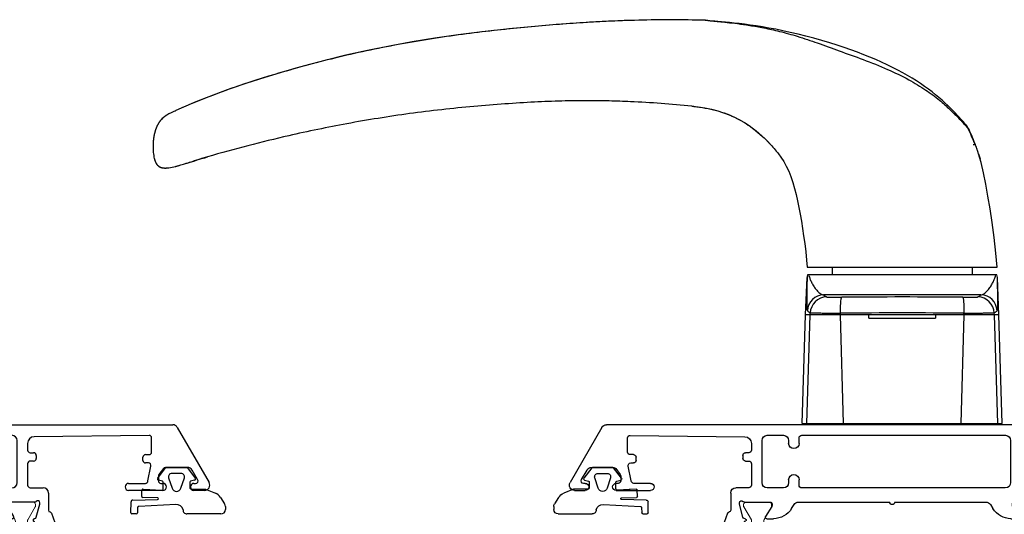
# Model space of a CAD drawing. Extents: x -70 to 544, y -243 to 131.
# Drawn here: x 73 to 79, y -238 to -235 of the extents above; entities that cross this region are included whole.
import ezdxf

# ---------------------------------------------------------------- set-up
doc = ezdxf.new("R2010")
doc.units = 0
doc.header["$LTSCALE"] = 0.3
doc.header["$MEASUREMENT"] = 0
doc.linetypes.add('b770080$0$CONTINU', pattern=[0])
doc.layers.get('0').update_dxf_attribs({"linetype": 'CONTINUOUS'})
doc.layers.add('b770080$0$I Strut', color=3, linetype='CONTINUOUS', lineweight=13)
for name, color, linetype in [('E771080$0$EXT_SASH', 6, 'CONTINUOUS'), ('E772080$0$EXT_SASH', 6, 'CONTINUOUS'), ('GASKET', 2, 'CONTINUOUS'), ('HARD_OBJECT', 13, 'CONTINUOUS')]:
    doc.layers.add(name, color=color, linetype=linetype)

# ---------------------------------------------------------------- blocks, each defined once
blk = doc.blocks.new('967260')
at = {"layer": 'GASKET'}
for p, q in [((0.1849, 0.2598), (0.223, 0.2844)), ((0.2373, 0.2886), (0.2559, 0.2886)), ((0.2823, 0.2622), (0.2823, 0.0615)), ((0.1359, 0.172), (0.1596, 0.2294)), ((0.136, 0.0904), (0.136, 0.1704)), ((0.0074, -0.0601), (0.0074, 0.0601)), ((0.0098, 0.0648), (0.0708, 0.1109)), ((0.0831, 0.1066), (0.089, 0.0832)), ((0.0947, 0.0787), (0.1183, 0.0787)), ((0.1187, 0.0787), (0.1263, 0.0787)), ((0.0429, 0.0276), (0.0429, -0.0276)), ((0.1301, 0.0262), (0.0686, 0.0463)), ((0.0686, -0.0463), (0.1301, -0.0262)), ((0.2261, -0.0041), (0.238, -0.2233)), ((0.0708, -0.1109), (0.0098, -0.0648)), ((0.089, -0.0832), (0.0831, -0.1066)), ((0.1334, -0.0787), (0.0947, -0.0787)), ((0.138, -0.1567), (0.1412, -0.0877)), ((0.1874, -0.1111), (0.1842, -0.2003)), ((0.201, -0.2579), (0.1968, -0.1116)), ((0.136, -0.1977), (0.1377, -0.1631)), ((0.138, -0.1576), (0.138, -0.1567)), ((0.1782, -0.2052), (0.1417, -0.2039)), ((0.2437, -0.2297), (0.276, -0.2312)), ((0.2763, -0.2689), (0.2104, -0.2684)), ((0.2816, -0.2373), (0.282, -0.2633))]:
    blk.add_line(p, q, dxfattribs=at)
for centre, radius, start, end in [((0.2207, 0.2043), 0.0661, 122.77932, 157.60697), ((0.2373, 0.2622), 0.0264, 90, 122.77932), ((0.2559, 0.2622), 0.0264, 0, 90), ((0.121, 0.1704), 0.015, 360, 6.08156), ((0.0133, 0.0601), 0.00591, 127.11686, 180), ((0.0755, 0.1046), 0.00787, 14.03624, 127.11686), ((0.0947, 0.0846), 0.00591, 194.03624, 270), ((0.1185, 0.0962), 0.0175, 269.45606, 270.54394), ((0.1263, 0.0886), 0.00984, 270, 10.7843), ((0.2593, 0.0615), 0.023, 265.45252, 359.90968), ((0.0625, 0.0276), 0.0197, 71.92279, 180), ((0.1216, 0), 0.0276, 288.07721, 71.92279), ((0.2653, 0), 0.0394, 101.45365, 185.99885), ((0.0625, -0.0276), 0.0197, 180, 288.07721), ((0.0133, -0.0601), 0.00591, 180, 232.88314), ((0.0755, -0.1046), 0.00787, 232.88314, 345.96376), ((0.0947, -0.0846), 0.00591, 90, 165.96376), ((0.1334, -0.0866), 0.00787, 352.24295, 90), ((0.1921, -0.1114), 0.00469, 357.25126, 175.8385), ((0.107, -0.1585), 0.031, 351.52495, 1.61528), ((0.1419, -0.198), 0.00591, 177.30162, 267.93366), ((0.1784, -0.1993), 0.00591, 267.93366, 350.30724), ((0.2439, -0.2238), 0.00591, 175.67484, 267.38886), ((0.2757, -0.2371), 0.00591, 357.38886, 87.38886), ((0.2108, -0.2586), 0.00984, 175.67484, 267.38886), ((0.2761, -0.263), 0.00591, 271.80196, 357.38886)]:
    blk.add_arc(centre, radius, start, end, dxfattribs=at)
blk = doc.blocks.new('B927730 Top')
at = {"layer": 'HARD_OBJECT'}
for p, q in [((-0.5906, 0), (-0.5709, -0.6417)), ((0.5905, 0), (-0.5906, 0)), ((-0.5636, 0), (-0.5439, -0.6417)), ((-0.3475, 0), (-0.3648, -0.6417)), ((0.3475, 0), (0.3648, -0.6417)), ((0.5636, 0), (0.5439, -0.6417)), ((0.5905, 0), (0.5709, -0.6417)), ((-0.1969, -0.6417), (-0.1969, -0.6225)), ((0.1968, -0.6225), (0.1968, -0.6417)), ((-0.5709, -0.6417), (-0.5617, -0.8615)), ((-0.5709, -0.6417), (0.5709, -0.6417)), ((-0.5439, -0.6417), (-0.5434, -0.6531)), ((-0.3648, -0.6417), (-0.3644, -0.651)), ((0.3648, -0.6417), (0.3644, -0.651)), ((0.5439, -0.6417), (0.5434, -0.6531)), ((0.5709, -0.6417), (0.5617, -0.8615)), ((-0.4643, -0.7598), (0.4643, -0.7598)), ((0.5611, -0.9232), (-0.5611, -0.9232)), ((-0.5596, -0.878), (0.5596, -0.878)), ((-0.4134, -0.9232), (-0.4134, -0.878)), ((0.4134, -0.9232), (0.4134, -0.878)), ((-0.5304, -1.1866), (-0.5183, -1.2678)), ((-0.5183, -1.2678), (-0.5061, -1.3422)), ((0.6178, -1.3144), (0.6097, -1.2754)), ((-0.5061, -1.3422), (-0.4933, -1.4132)), ((-0.4933, -1.4132), (-0.4799, -1.4795)), ((-0.4799, -1.4795), (-0.4655, -1.5402)), ((4.3641, -1.5091), (4.3632, -1.509)), ((4.3769, -1.5119), (4.3729, -1.5107)), ((-0.4655, -1.5402), (-0.4506, -1.5925)), ((-0.4506, -1.5925), (-0.4595, -1.5626)), ((4.1023, -1.5745), (4.1231, -1.5684)), ((4.1194, -1.5694), (4.1023, -1.5745)), ((4.138, -1.5639), (4.1194, -1.5694)), ((4.1572, -1.5581), (4.138, -1.5639)), ((4.178, -1.5518), (4.1572, -1.5581)), ((4.1835, -1.5501), (4.178, -1.5518)), ((4.1843, -1.5498), (4.1835, -1.5501)), ((4.1835, -1.5501), (4.1835, -1.5501)), ((4.225, -1.5373), (4.1843, -1.5498)), ((4.2343, -1.5344), (4.225, -1.5373)), ((4.271, -1.5236), (4.2663, -1.5249)), ((4.2759, -1.5223), (4.271, -1.5236)), ((4.2799, -1.5212), (4.2759, -1.5223)), ((4.2841, -1.5201), (4.2799, -1.5212)), ((4.2873, -1.5192), (4.2841, -1.5201)), ((4.2906, -1.5184), (4.2873, -1.5192)), ((4.3807, -1.5133), (4.3769, -1.5119)), ((4.3881, -1.5171), (4.3875, -1.5167)), ((4.3881, -1.5171), (4.388, -1.517)), ((4.4051, -1.5347), (4.405, -1.5347)), ((-0.4506, -1.5925), (-0.4482, -1.6)), ((-0.4482, -1.6), (-0.4456, -1.608)), ((-0.4456, -1.608), (-0.443, -1.616)), ((-0.443, -1.616), (-0.4403, -1.6238)), ((-0.4403, -1.6238), (-0.4376, -1.6316)), ((0.7374, -1.6002), (0.7314, -1.5925)), ((0.7314, -1.5925), (0.7314, -1.5925)), ((0.7438, -1.6084), (0.7374, -1.6002)), ((0.7504, -1.6163), (0.7438, -1.6084)), ((0.757, -1.6242), (0.7504, -1.6163)), ((0.7637, -1.6319), (0.757, -1.6242)), ((-0.432, -1.6468), (-0.4307, -1.6503)), ((-0.4197, -1.6468), (-0.4299, -1.6468)), ((0.7705, -1.6395), (0.7637, -1.6319)), ((0.7771, -1.6467), (0.7705, -1.6395)), ((0.7998, -1.6703), (0.7771, -1.6467)), ((4.4205, -1.6882), (4.4208, -1.6861)), ((4.4208, -1.6861), (4.4211, -1.6841)), ((4.4211, -1.6841), (4.4214, -1.682)), ((4.4214, -1.682), (4.4216, -1.6799)), ((4.4216, -1.6799), (4.4219, -1.6778)), ((4.4219, -1.6778), (4.4222, -1.6757)), ((4.4222, -1.6757), (4.4224, -1.6736)), ((4.4224, -1.6736), (4.4226, -1.6714)), ((4.4226, -1.6714), (4.4229, -1.6693)), ((4.4227, -1.6706), (4.4228, -1.67)), ((4.4229, -1.6693), (4.4231, -1.667)), ((4.4231, -1.667), (4.4232, -1.6651)), ((-0.3943, -1.735), (-0.3927, -1.7382)), ((-0.3922, -1.7389), (-0.3877, -1.7439)), ((4.4056, -1.7452), (4.4062, -1.7438)), ((4.4062, -1.7438), (4.4067, -1.7423)), ((4.4067, -1.7423), (4.4073, -1.7408)), ((4.4073, -1.7408), (4.4078, -1.7394)), ((4.4078, -1.7394), (4.4083, -1.7379)), ((4.4083, -1.7379), (4.4089, -1.7364)), ((4.4089, -1.7364), (4.4094, -1.7349)), ((4.4094, -1.7349), (4.4098, -1.7334)), ((4.4098, -1.7334), (4.4103, -1.732)), ((4.4103, -1.732), (4.4108, -1.7305)), ((4.4108, -1.7305), (4.4113, -1.729)), ((4.4113, -1.729), (4.4117, -1.7275)), ((4.4117, -1.7275), (4.4121, -1.7261)), ((4.4121, -1.7261), (4.4126, -1.7246)), ((4.4132, -1.7224), (4.4136, -1.7209)), ((4.4136, -1.7209), (4.414, -1.7195)), ((4.414, -1.7195), (4.4143, -1.718)), ((4.4143, -1.718), (4.4147, -1.7166)), ((4.4147, -1.7166), (4.4151, -1.7152)), ((4.4151, -1.7152), (4.4154, -1.7138)), ((4.4154, -1.7138), (4.4158, -1.7123)), ((4.4158, -1.7123), (4.4161, -1.7109)), ((4.4161, -1.7109), (4.4164, -1.7095)), ((4.4164, -1.7095), (4.4167, -1.7081)), ((4.4167, -1.7081), (4.417, -1.7067)), ((4.417, -1.7067), (4.4173, -1.7053)), ((4.4173, -1.7053), (4.4176, -1.7039)), ((4.4176, -1.7039), (4.4179, -1.7025)), ((4.4179, -1.7025), (4.4182, -1.7012)), ((4.4182, -1.7012), (4.4184, -1.6998)), ((4.4184, -1.6998), (4.4187, -1.6984)), ((4.4187, -1.6984), (4.4191, -1.6964)), ((4.4191, -1.6964), (4.4194, -1.6943)), ((4.4194, -1.6943), (4.4198, -1.6923)), ((4.4198, -1.6923), (4.4201, -1.6902)), ((4.4201, -1.6902), (4.4205, -1.6882)), ((-0.3744, -1.7661), (-0.3682, -1.7731)), ((-0.3682, -1.7731), (-0.3624, -1.7797)), ((-0.3632, -1.7788), (-0.355, -1.788)), ((4.3666, -1.8032), (4.3676, -1.8024)), ((4.3676, -1.8024), (4.3682, -1.8018)), ((4.3682, -1.8018), (4.3688, -1.8012)), ((4.3688, -1.8012), (4.3694, -1.8006)), ((4.3694, -1.8006), (4.37, -1.8)), ((4.37, -1.8), (4.3707, -1.7994)), ((4.3707, -1.7994), (4.3713, -1.7988)), ((4.3713, -1.7988), (4.3719, -1.7982)), ((4.3719, -1.7982), (4.3726, -1.7976)), ((4.3726, -1.7976), (4.3732, -1.797)), ((4.3732, -1.797), (4.3738, -1.7963)), ((4.3738, -1.7963), (4.3745, -1.7956)), ((4.3745, -1.7956), (4.3751, -1.795)), ((4.3751, -1.795), (4.3757, -1.7943)), ((4.3757, -1.7943), (4.3764, -1.7936)), ((4.3764, -1.7936), (4.377, -1.7929)), ((4.377, -1.7929), (4.3777, -1.7921)), ((4.3777, -1.7921), (4.3784, -1.7914)), ((4.3784, -1.7914), (4.379, -1.7906)), ((4.379, -1.7906), (4.3797, -1.7899)), ((4.3797, -1.7899), (4.3803, -1.7891)), ((4.3803, -1.7891), (4.381, -1.7883)), ((4.381, -1.7883), (4.3817, -1.7875)), ((4.3817, -1.7875), (4.3823, -1.7866)), ((4.3823, -1.7866), (4.383, -1.7858)), ((4.383, -1.7858), (4.3837, -1.7849)), ((4.3837, -1.7849), (4.3844, -1.784)), ((4.3844, -1.784), (4.3851, -1.7831)), ((4.3861, -1.7817), (4.3868, -1.7807)), ((4.3868, -1.7807), (4.3875, -1.7797)), ((4.3961, -1.7657), (4.3968, -1.7644)), ((4.3968, -1.7644), (4.3975, -1.7632)), ((4.3975, -1.7632), (4.3981, -1.7619)), ((4.3981, -1.7619), (4.3988, -1.7606)), ((4.3988, -1.7606), (4.3994, -1.7593)), ((4.3994, -1.7593), (4.4001, -1.7579)), ((4.4001, -1.7579), (4.4007, -1.7566)), ((4.4007, -1.7566), (4.4014, -1.7552)), ((4.4014, -1.7552), (4.402, -1.7538)), ((4.402, -1.7538), (4.4026, -1.7524)), ((4.4026, -1.7524), (4.4032, -1.751)), ((4.4032, -1.751), (4.4038, -1.7496)), ((4.4038, -1.7496), (4.4044, -1.7482)), ((4.4044, -1.7482), (4.405, -1.7467)), ((4.405, -1.7467), (4.4056, -1.7452)), ((4.2889, -1.8484), (4.2916, -1.8471)), ((4.2916, -1.8471), (4.2903, -1.8437)), ((4.3433, -1.8206), (4.3542, -1.8132)), ((4.3443, -1.82), (4.3451, -1.8195)), ((4.3451, -1.8195), (4.3461, -1.8189)), ((4.3461, -1.8189), (4.347, -1.8182)), ((4.347, -1.8182), (4.3478, -1.8177)), ((4.3478, -1.8177), (4.3486, -1.8172)), ((4.3486, -1.8172), (4.3494, -1.8166)), ((4.3494, -1.8166), (4.3502, -1.8161)), ((4.3502, -1.8161), (4.351, -1.8155)), ((4.351, -1.8155), (4.3519, -1.8149)), ((4.3519, -1.8149), (4.3527, -1.8143)), ((4.3527, -1.8143), (4.3536, -1.8137)), ((4.3536, -1.8137), (4.3545, -1.813)), ((4.3545, -1.813), (4.3554, -1.8124)), ((4.3554, -1.8124), (4.356, -1.8119)), ((4.356, -1.8119), (4.3566, -1.8115)), ((4.3566, -1.8115), (4.3572, -1.811)), ((4.3572, -1.811), (4.3578, -1.8105)), ((4.3578, -1.8105), (4.3585, -1.81)), ((4.3585, -1.81), (4.3591, -1.8095)), ((4.3591, -1.8095), (4.3597, -1.809)), ((4.3597, -1.809), (4.3603, -1.8085)), ((4.3603, -1.8085), (4.361, -1.808)), ((4.361, -1.808), (4.3616, -1.8075)), ((4.3616, -1.8075), (4.3622, -1.807)), ((4.3622, -1.807), (4.3629, -1.8065)), ((4.3629, -1.8065), (4.3635, -1.806)), ((4.3635, -1.806), (4.3641, -1.8054)), ((4.3641, -1.8054), (4.3647, -1.8049)), ((4.3647, -1.8049), (4.3654, -1.8043)), ((4.3654, -1.8043), (4.366, -1.8038)), ((4.366, -1.8038), (4.3666, -1.8032)), ((1.2434, -1.8738), (1.236, -1.8731)), ((1.1354, -2.3784), (1.1535, -2.3798)), ((1.1534, -2.3798), (1.1596, -2.3803)), ((1.1586, -2.3802), (1.1616, -2.3804)), ((1.1609, -2.3804), (1.1627, -2.3805)), ((1.1624, -2.3805), (1.164, -2.3806)), ((1.1636, -2.3805), (1.165, -2.3806)), ((1.1645, -2.3806), (1.1658, -2.3807)), ((1.1655, -2.3806), (1.1667, -2.3807)), ((1.1667, -2.3807), (1.1679, -2.3807)), ((1.1679, -2.3807), (1.1687, -2.3807)), ((1.1687, -2.3807), (1.174, -2.3809))]:
    blk.add_line(p, q, dxfattribs=at)
for points in [[(-0.5611, -0.9232), (-0.5529, -1.0064), (-0.5422, -1.0981), (-0.5304, -1.1866)], [(0.6097, -1.2754), (0.6023, -1.2357), (0.5952, -1.1942), (0.5885, -1.1519), (0.5822, -1.1087), (0.5761, -1.0624), (0.5702, -1.0132), (0.5649, -0.9637), (0.5611, -0.9232)], [(0.7314, -1.5925), (0.7167, -1.5724), (0.6999, -1.5465), (0.6845, -1.5192), (0.6704, -1.4897), (0.6575, -1.4577), (0.6459, -1.4235), (0.6356, -1.3882), (0.6264, -1.3522), (0.6178, -1.3144)], [(4.3585, -1.5086), (4.3571, -1.5085), (4.3556, -1.5085), (4.3541, -1.5085), (4.3527, -1.5085), (4.3512, -1.5085), (4.3498, -1.5085), (4.3483, -1.5085), (4.3469, -1.5086), (4.3455, -1.5087), (4.3441, -1.5087), (4.3427, -1.5088), (4.3414, -1.5089), (4.34, -1.5091), (4.3386, -1.5092), (4.3373, -1.5093), (4.3359, -1.5095), (4.3346, -1.5096), (4.3333, -1.5098), (4.3319, -1.51)], [(4.363, -1.509), (4.3615, -1.5088), (4.36, -1.5087), (4.3585, -1.5086)], [(4.3729, -1.5107), (4.3688, -1.5098), (4.3646, -1.5092), (4.363, -1.509)], [(4.3875, -1.5167), (4.3843, -1.5149), (4.3807, -1.5133)], [(4.405, -1.5347), (4.4042, -1.5333), (4.4031, -1.5317), (4.4021, -1.5302), (4.401, -1.5288), (4.3998, -1.5274), (4.3987, -1.526), (4.3974, -1.5247), (4.3962, -1.5234), (4.3949, -1.5222), (4.3936, -1.521), (4.3923, -1.52), (4.3909, -1.5189), (4.3895, -1.518), (4.388, -1.517)], [(4.4167, -1.5642), (4.4159, -1.5612), (4.4148, -1.5573), (4.4136, -1.5536), (4.4123, -1.55), (4.411, -1.5465), (4.4095, -1.5431), (4.4079, -1.5399), (4.4062, -1.5367), (4.4051, -1.5347)], [(-0.4376, -1.6316), (-0.4348, -1.6393), (-0.432, -1.6468)], [(-0.4307, -1.6503), (-0.4257, -1.6632), (-0.4207, -1.6758), (-0.4155, -1.6881), (-0.4103, -1.7002), (-0.4051, -1.712), (-0.3997, -1.7236), (-0.3943, -1.735)], [(1.236, -1.8731), (1.2055, -1.8694), (1.1649, -1.863), (1.1264, -1.8551), (1.0899, -1.8457), (1.0552, -1.8349), (1.0223, -1.8225), (0.991, -1.8088), (0.9611, -1.7937), (0.9324, -1.7771), (0.9048, -1.7591), (0.8781, -1.7396), (0.8518, -1.7184), (0.8257, -1.6953), (0.7998, -1.6703)], [(-0.3928, -1.7382), (-0.3924, -1.7391), (-0.3902, -1.7434), (-0.3878, -1.7476), (-0.3853, -1.7516), (-0.3827, -1.7555), (-0.38, -1.7592), (-0.3772, -1.7627), (-0.3744, -1.7661)], [(4.4126, -1.7246), (4.4128, -1.7239), (4.4132, -1.7224)], [(-0.355, -1.788), (-0.3462, -1.7976), (-0.3363, -1.8084), (-0.3251, -1.8204), (-0.3127, -1.8334), (-0.2992, -1.8474), (-0.2846, -1.862), (-0.269, -1.8772), (-0.2524, -1.8929), (-0.2349, -1.9088), (-0.2163, -1.925), (-0.1968, -1.9413), (-0.1763, -1.9577), (-0.1547, -1.9741), (-0.1321, -1.9905), (-0.1085, -2.0068), (-0.0837, -2.0231), (-0.0579, -2.0393), (-0.0309, -2.0553), (-0.0027, -2.0713), (0.0266, -2.0871), (0.0571, -2.1027), (0.0888, -2.1181), (0.1217, -2.1333), (0.1557, -2.1483), (0.1908, -2.1631), (0.227, -2.1776), (0.2643, -2.1919), (0.303, -2.206), (0.3432, -2.2199), (0.3849, -2.2337), (0.4282, -2.2473), (0.474, -2.261), (0.5215, -2.2744), (0.5686, -2.287), (0.615, -2.2986), (0.661, -2.3094), (0.7052, -2.319), (0.747, -2.3274), (0.7869, -2.3348), (0.8253, -2.3414), (0.8623, -2.3473), (0.8976, -2.3525), (0.9311, -2.3571), (0.9625, -2.3611), (0.9919, -2.3646), (1.0194, -2.3676), (1.0446, -2.3702), (1.0676, -2.3724), (1.0885, -2.3743), (1.1069, -2.376), (1.1354, -2.3784)], [(4.3851, -1.7831), (4.3854, -1.7826), (4.3861, -1.7817)], [(4.3875, -1.7797), (4.3878, -1.7792), (4.3882, -1.7787), (4.3885, -1.7782), (4.3889, -1.7777), (4.3892, -1.7772), (4.3896, -1.7766)], [(4.3896, -1.7766), (4.3899, -1.7761), (4.3903, -1.7756), (4.3906, -1.775), (4.391, -1.7745), (4.3913, -1.7739), (4.3917, -1.7734), (4.392, -1.7728), (4.3924, -1.7722), (4.3927, -1.7717), (4.393, -1.7711), (4.3934, -1.7705), (4.3937, -1.7699), (4.3941, -1.7693), (4.3944, -1.7687), (4.3948, -1.7681), (4.3951, -1.7675), (4.3954, -1.7669), (4.3961, -1.7657)], [(1.605, -2.3797), (1.7481, -2.3741), (1.8954, -2.3658), (2.0426, -2.3553), (2.1901, -2.3428), (2.3363, -2.3285), (2.4812, -2.3123), (2.6225, -2.2943), (2.7595, -2.2746), (2.8946, -2.2528), (3.0278, -2.2287), (3.1574, -2.2025), (3.2848, -2.1741), (3.4093, -2.1439), (3.5302, -2.1121), (3.6489, -2.0786), (3.764, -2.0437), (3.8755, -2.0076), (3.9858, -1.9695), (4.0943, -1.9292), (4.1987, -1.8874), (4.2889, -1.8484)], [(4.3433, -1.8206), (4.3434, -1.8206), (4.3443, -1.82)]]:
    blk.add_lwpolyline(points, dxfattribs=at)
for centre, radius, start, end in [((0, -21.5748), 20.9532, 89.46171, 90.53829), ((-0.4617, -0.6614), 0.0985, 182.45175, 268.46297), ((-0.4449, -0.6488), 0.0986, 182.49011, 268.84356), ((0, 36.9349), 37.5877, 269.44456, 270.55544), ((0.4449, -0.6488), 0.0986, 271.15643, 357.50988), ((0.4617, -0.6614), 0.0985, 271.53703, 357.54826), ((0, 35.1311), 35.8781, 269.42992, 270.57008), ((-0.4634, -0.8574), 0.0984, 182.38594, 192.04706), ((0.4634, -0.8574), 0.0984, 347.95294, 357.61406), ((4.3552, -1.5835), 0.075, 79.0446, 83.16941), ((4.3571, -1.5736), 0.0649, 74.62128, 79.04039), ((4.3582, -1.5692), 0.0603, 73.84344, 74.57395), ((4.3585, -1.5682), 0.0592, 73.20921, 73.84313), ((4.3595, -1.565), 0.0559, 67.75499, 73.23621), ((2.3083, 4.5395), 6.3718, 286.54757, 287.10097), ((5.7027, -6.3508), 5.0353, 107.03346, 107.1601), ((5.1611, -4.5827), 3.186, 106.83979, 107.03361), ((4.7418, -3.1919), 1.7334, 105.92043, 106.89301), ((4.3616, -1.5599), 0.0504, 61.84701, 67.71783), ((4.3626, -1.558), 0.0483, 59.41504, 61.81642), ((4.3629, -1.5575), 0.0477, 58.13084, 59.41232), ((0.5798, -1.271), 1.0794, 197.32785, 197.80245), ((0.5719, -1.2736), 1.0711, 197.80285, 197.96641), ((0.5659, -1.2755), 1.0648, 197.96625, 198.29384), ((0.5597, -1.2775), 1.0583, 198.29399, 198.47708), ((0.5538, -1.2795), 1.052, 198.47695, 198.78985), ((0.5479, -1.2815), 1.0458, 198.78997, 198.97807), ((0.542, -1.2836), 1.0396, 198.97794, 199.2941), ((0.5363, -1.2856), 1.0335, 199.29423, 199.47619), ((0.5302, -1.2877), 1.027, 199.476, 199.81857), ((0.5251, -1.2896), 1.0216, 199.81872, 199.9737), ((0.5185, -1.292), 1.0146, 199.97331, 200.46964), ((0.6372, -1.2416), 1.1415, 200.79293, 206.1173), ((1.5269, -0.9506), 1.0231, 222.87821, 223.8104), ((4.0802, -1.6355), 0.3443, 352.84816, 354.14972), ((4.0741, -1.6349), 0.3505, 354.25165, 354.70273), ((4.0719, -1.6347), 0.3527, 354.70261, 355.05768), ((0.4051, -1.057), 1.049, 221.29637, 222.35139), ((-0.2886, -1.7071), 0.1034, 204.05991, 210.96004), ((-0.2893, -1.7076), 0.1026, 210.95522, 221.28481), ((0.8083, -0.6903), 1.594, 222.32968, 222.77345), ((1.924, 5.0349), 6.9422, 264.37398, 267.36588), ((1.3487, 0.0347), 2.4223, 265.23161, 265.38331), ((1.2561, -1.1104), 1.2734, 265.38748, 265.62319), ((1.1655, -2.2665), 0.1139, 265.92536, 268.78301), ((1.2293, -1.461), 0.9218, 265.62635, 265.88336), ((1.5293, 13.7605), 16.1452, 268.73891, 268.88942), ((1.3691, 5.5165), 7.8998, 268.89219, 271.7107)]:
    blk.add_arc(centre, radius, start, end, dxfattribs=at)
for points, start_tangent, end_tangent in [([(-0.5601, -0.6656), (-0.5624, -0.6744), (-0.5637, -0.6931), (-0.5643, -0.7167), (-0.5643, -0.742), (-0.564, -0.7673), (-0.5636, -0.7915), (-0.5631, -0.8138), (-0.5626, -0.8331), (-0.5621, -0.8485), (-0.5618, -0.8583), (-0.5617, -0.8615)], (-0.738004, -0.674796), (0.032472, -0.999473)), ([(-0.5434, -0.6531), (-0.55, -0.6575), (-0.5555, -0.6617), (-0.5601, -0.6656)], (-0.844412, -0.535694), (-0.738185, -0.674598)), ([(-0.3644, -0.651), (-0.4037, -0.6515), (-0.4405, -0.652), (-0.4736, -0.6524), (-0.5014, -0.6527), (-0.5229, -0.6529), (-0.5371, -0.6531), (-0.5434, -0.6531)], (-0.999911, -0.01333), (-0.999964, 0.008526)), ([(-0.357, -0.7452), (-0.3591, -0.7413), (-0.3609, -0.7315), (-0.3625, -0.7166), (-0.3636, -0.6974), (-0.3643, -0.675), (-0.3644, -0.651)], (-0.912809, 0.408388), (0.006055, 0.999982)), ([(0.3644, -0.651), (0.3643, -0.675), (0.3636, -0.6974), (0.3625, -0.7166), (0.3609, -0.7315), (0.3591, -0.7413), (0.357, -0.7452)], (0.006055, -0.999982), (-0.912809, -0.408388)), ([(0.5434, -0.6531), (0.5371, -0.6531), (0.5229, -0.6529), (0.5014, -0.6527), (0.4736, -0.6524), (0.4405, -0.652), (0.4037, -0.6515), (0.3644, -0.651)], (-0.999964, -0.008537), (-0.999911, 0.01333)), ([(0.5601, -0.6656), (0.5555, -0.6617), (0.55, -0.6575), (0.5434, -0.6531)], (-0.738185, 0.674599), (-0.844412, 0.535694)), ([(0.5617, -0.8615), (0.5618, -0.8582), (0.5621, -0.8481), (0.5626, -0.8323), (0.5631, -0.8125), (0.5636, -0.79), (0.5641, -0.7659), (0.5643, -0.7408), (0.5643, -0.7159), (0.5637, -0.6928), (0.5624, -0.6744), (0.5601, -0.6656)], (0.032471, 0.999473), (-0.738008, 0.674792)), ([(-0.4469, -0.7473), (-0.4544, -0.7523), (-0.4601, -0.7564), (-0.4643, -0.7598)], (-0.849952, -0.52686), (-0.762559, -0.646919)), ([(-0.357, -0.7452), (-0.3799, -0.7451), (-0.401, -0.7452), (-0.4192, -0.7455), (-0.4335, -0.7459), (-0.4428, -0.7466), (-0.4469, -0.7473)], (-0.999952, 0.009812), (-0.849443, -0.52768)), ([(0.4469, -0.7473), (0.4428, -0.7466), (0.4335, -0.7459), (0.4192, -0.7455), (0.401, -0.7452), (0.3799, -0.7451), (0.357, -0.7452)], (-0.849457, 0.527657), (-0.999952, -0.009813)), ([(0.4643, -0.7598), (0.4601, -0.7564), (0.4544, -0.7523), (0.4469, -0.7473)], (-0.762559, 0.646919), (-0.849952, 0.52686)), ([(-0.4643, -0.7598), (-0.4818, -0.7662), (-0.5003, -0.7817), (-0.5172, -0.8025), (-0.5308, -0.8244), (-0.541, -0.8451), (-0.5482, -0.8633), (-0.5529, -0.878)], (-0.994603, -0.103758), (-0.27408, -0.961707)), ([(0.5529, -0.878), (0.5482, -0.8632), (0.5409, -0.8448), (0.5307, -0.8242), (0.5172, -0.8025), (0.5005, -0.7819), (0.4819, -0.7663), (0.4643, -0.7598)], (-0.273884, 0.961763), (-0.994603, 0.103758)), ([(4.3319, -1.51), (4.2906, -1.5184)], (-0.991167, -0.132622), (-0.969382, -0.245559)), ([(4.3632, -1.509), (4.3319, -1.51)], (-0.994056, 0.108869), (-0.991167, -0.132622)), ([(4.2171, -1.5397), (4.1837, -1.55)], (-0.955514, -0.294945), (-0.955672, -0.294433)), ([(4.2906, -1.5184), (4.2896, -1.5186), (4.2663, -1.5249)], (-0.969382, -0.245559), (-0.961957, -0.2732)), ([(4.405, -1.5347), (4.3973, -1.5245), (4.3881, -1.5171)], (-0.519799, 0.854289), (-0.84798, 0.530028)), ([(4.4167, -1.5642), (4.4163, -1.5627), (4.4051, -1.5347)], (-0.251023, 0.967981), (-0.519585, 0.854419)), ([(4.4232, -1.665), (4.4245, -1.6401), (4.4229, -1.6004), (4.4167, -1.5642)], (0.086156, 0.996282), (-0.251023, 0.967981)), ([(1.605, -1.8999), (1.7313, -1.9045), (1.8641, -1.906), (2.0096, -1.9039), (2.1714, -1.8975), (2.3461, -1.8869), (2.53, -1.8721), (2.9092, -1.8294), (3.2793, -1.7699), (3.623, -1.6989), (4.1023, -1.5745)], (0.998942, -0.04598), (0.959465, 0.281828)), ([(-0.4301, -1.6468), (-0.4309, -1.6468), (-0.4315, -1.6468), (-0.4317, -1.6468), (-0.4319, -1.6468), (-0.432, -1.6468)], (-1, -0.000944), (-0.9995, 0.031634)), ([(-0.432, -1.6468), (-0.432, -1.6468), (-0.432, -1.6468), (-0.432, -1.6468)], (-0.9995, 0.031634), (0.222593, 0.974912)), ([(1.236, -1.8731), (1.23, -1.8724), (1.0978, -1.8479), (0.976, -1.8016), (0.8714, -1.7346), (0.8234, -1.6933), (0.8001, -1.6707), (0.7886, -1.6589)], (-0.994489, 0.104839), (-0.692342, 0.72157)), ([(-0.3877, -1.7441), (-0.3863, -1.7456), (-0.3847, -1.7473), (-0.383, -1.7493)], (0.688428, -0.725305), (0.647052, -0.762446)), ([(1.1474, -2.3792), (1.1211, -2.3769), (1.084, -2.3735), (1.0345, -2.3684), (0.973, -2.361), (0.9008, -2.3506), (0.818, -2.3359), (0.7245, -2.3152), (0.6196, -2.2863), (0.5014, -2.247), (0.3719, -2.2003), (0.2311, -2.149), (0.0865, -2.0908), (-0.0387, -2.0298), (-0.1395, -1.9684), (-0.2192, -1.9091), (-0.2814, -1.8543), (-0.3285, -1.8078), (-0.3618, -1.7728)], (-0.996557, 0.08291), (-0.678909, 0.734222)), ([(4.3542, -1.8132), (4.375, -1.795)], (0.807429, 0.589965), (0.685127, 0.728424)), ([(1.605, -2.3797), (1.7524, -2.3739), (1.9039, -2.3653), (2.0636, -2.3535), (2.2337, -2.3386), (2.4124, -2.3199), (2.5972, -2.2972), (2.9758, -2.2377), (3.3506, -2.1576), (3.7051, -2.0612), (4.2889, -1.8484)], (0.999554, 0.029865), (0.911609, 0.411059)), ([(4.2916, -1.8471), (4.3433, -1.8206)], (0.911187, 0.411992), (0.845464, 0.534033)), ([(1.1631, -2.3804), (1.1662, -2.3806), (1.168, -2.3807), (1.1686, -2.3807)], (0.997055, -0.076686), (0.999604, -0.028126))]:
    blk.add_spline(points, degree=3, dxfattribs=dict(at, start_tangent=start_tangent, end_tangent=end_tangent))
blk = doc.blocks.new('E771080')
at = {"layer": 'E771080$0$EXT_SASH'}
for p, q in [((0.0339, 0.2193), (0.0339, 0.425)), ((0.0649, 0.456), (2.4827, 0.456)), ((2.5095, 0.4405), (2.6973, 0.1146)), ((0.0961, 0.363), (0.0961, 0.1146)), ((1.3294, 0.394), (0.1271, 0.394)), ((1.345, 0.346), (1.345, 0.3784)), ((1.407, 0.363), (1.407, 0.346)), ((1.5331, 0.394), (1.438, 0.394)), ((1.5641, 0.1144), (1.5641, 0.363)), ((2.3432, 0.3936), (1.665, 0.3855)), ((2.3584, 0.2946), (2.3584, 0.3786)), ((1.6261, 0.3461), (1.6261, 0.306)), ((1.6411, 0.291), (1.6617, 0.291)), ((1.6617, 0.2418), (1.6417, 0.2418)), ((1.6773, 0.2754), (1.6773, 0.2574)), ((2.3072, 0.246), (2.3072, 0.2641)), ((2.3228, 0.2796), (2.3434, 0.2796)), ((-0.1284, 0.1883), (0.0029, 0.1883)), ((1.6261, 0.2262), (1.6261, 0.0997)), ((2.3393, 0.2304), (2.3228, 0.2304)), ((2.3362, 0.1251), (2.3546, 0.2116)), ((2.4279, 0.1981), (2.4013, 0.163)), ((2.5706, 0.2041), (2.4399, 0.2041)), ((2.6296, 0.1326), (2.5974, 0.1886)), ((-0.0176, 0.1174), (-0.1332, 0.1408)), ((1.345, 0.099), (1.345, 0.1314)), ((1.407, 0.1314), (1.407, 0.1144)), ((2.3983, 0.154), (2.3983, 0.1251)), ((-0.128, 0.0679), (-0.0226, 0.0679)), ((0.1273, 0.0834), (1.3294, 0.0834)), ((1.438, 0.0834), (1.5331, 0.0834)), ((1.6417, 0.0841), (1.7179, 0.0841)), ((2.2225, 0.1101), (2.3212, 0.1101)), ((2.4252, 0.0681), (2.2225, 0.0681)), ((2.4133, 0.1101), (2.4252, 0.1101)), ((2.6085, 0.1101), (2.6184, 0.1101)), ((2.6705, 0.0681), (2.6085, 0.0681)), ((-0.159, -0.0482), (-0.159, 0.0369)), ((0.0733, 0), (-0.0784, 0)), ((1.7489, 0.0531), (1.7489, -0.0482)), ((-0.1078, -0.0039), (-0.1078, -0.0103)), ((-0.1074, -0.0133), (-0.0871, -0.0891)), ((0.0469, -0.0864), (0.0834, -0.0267)), ((0.0851, -0.0205), (0.0851, -0.0118)), ((0.2149, -0.0148), (0.2004, -0.0386)), ((0.7799, 0), (0.2414, 0)), ((1.3485, 0), (0.8099, 0)), ((1.3895, -0.0386), (1.375, -0.0148)), ((1.5048, -0.0118), (1.5048, -0.0205)), ((1.5065, -0.0267), (1.543, -0.0864)), ((1.6683, 0), (1.5166, 0)), ((1.6769, -0.0891), (1.6973, -0.0133)), ((1.6977, -0.0103), (1.6977, -0.0039)), ((-0.1976, -0.1219), (-0.1774, -0.0664)), ((-0.0707, -0.1119), (-0.085, -0.1262)), ((-0.0787, -0.0975), (-0.0742, -0.0987)), ((0.0937, -0.0984), (0.0536, -0.0984)), ((1.5363, -0.0984), (1.4961, -0.0984)), ((1.6749, -0.1262), (1.6606, -0.1119)), ((1.6641, -0.0987), (1.6686, -0.0975)), ((1.7673, -0.0664), (1.7875, -0.1219)), ((-0.0924, -0.1296), (-0.1855, -0.1378)), ((1.7754, -0.1378), (1.6823, -0.1296))]:
    blk.add_line(p, q, dxfattribs=at)
for centre, radius, start, end in [((0.0649, 0.425), 0.031, 90, 180), ((2.4827, 0.425), 0.031, 29.95448, 90), ((0.1271, 0.363), 0.031, 90, 180), ((1.3294, 0.3784), 0.0156, 0, 90), ((1.438, 0.363), 0.031, 90, 180), ((1.5331, 0.363), 0.031, 0, 90), ((1.6655, 0.3461), 0.0394, 90.64918, 180), ((2.3434, 0.3786), 0.015, 360, 90.68562), ((1.376, 0.346), 0.031, 180, 360), ((1.6411, 0.306), 0.015, 180, 270), ((1.6617, 0.2754), 0.0156, 0, 90), ((2.3434, 0.2946), 0.015, 270, 360), ((1.6417, 0.2262), 0.0156, 90, 180), ((1.6617, 0.2574), 0.0156, 270, 0), ((2.3228, 0.2641), 0.0156, 90, 180), ((2.3228, 0.246), 0.0156, 180, 270), ((-0.1284, 0.1643), 0.024, 90, 258.54356), ((0.0029, 0.2193), 0.031, 270, 0), ((2.3393, 0.2148), 0.0156, 348.02847, 90), ((2.4399, 0.1891), 0.015, 90, 142.88314), ((2.5706, 0.1731), 0.031, 29.95448, 90), ((-0.0226, 0.0929), 0.025, 270, 78.54356), ((1.376, 0.1314), 0.031, 360, 180), ((2.3212, 0.1251), 0.015, 270, 0), ((2.4133, 0.154), 0.015, 142.88314, 180), ((2.4133, 0.1251), 0.015, 180, 270), ((2.6184, 0.1241), 0.014, 270, 37.11686), ((-0.128, 0.0369), 0.031, 90, 180), ((0.1273, 0.1146), 0.0312, 180, 270), ((1.3294, 0.099), 0.0156, 270, 0), ((1.438, 0.1144), 0.031, 180, 270), ((1.5331, 0.1144), 0.031, 270, 0), ((1.6417, 0.0997), 0.0156, 180, 270), ((1.7179, 0.0531), 0.031, 0, 90), ((2.2225, 0.0891), 0.021, 90, 270), ((2.4252, 0.0891), 0.021, 270, 90), ((2.6085, 0.0891), 0.021, 90, 270), ((2.6705, 0.0991), 0.031, 270, 29.95448), ((-0.096, -0.0039), 0.0118, 41.81031, 180), ((-0.0784, 0.0118), 0.0118, 221.81031, 270), ((0.0733, -0.0118), 0.0118, 0, 90), ((1.6683, 0.0118), 0.0118, 270, 318.18969), ((1.6859, -0.0039), 0.0118, 360, 138.18969), ((-0.1708, -0.0472), 0.0118, 280.90428, 355.41184), ((-0.096, -0.0103), 0.0118, 180, 195), ((0.0733, -0.0205), 0.0118, 328.6, 360), ((0.0937, 0.0266), 0.125, 270, 328.6), ((0.2414, -0.031), 0.031, 90, 148.6), ((0.7949, 0), 0.015, 180, 0), ((1.3485, -0.031), 0.031, 31.4, 90), ((1.4961, 0.0266), 0.125, 211.4, 270), ((1.5166, -0.0118), 0.0118, 90, 180), ((1.5166, -0.0205), 0.0118, 180, 211.4), ((1.6859, -0.0103), 0.0118, 345, 0), ((1.7607, -0.0472), 0.0118, 184.58816, 259.09572), ((-0.1663, -0.0704), 0.0118, 100.90428, 160), ((-0.0756, -0.0861), 0.0118, 195, 255), ((-0.0763, -0.1063), 0.00787, 315, 75), ((0.0536, -0.0906), 0.00787, 148.6, 270), ((1.5363, -0.0906), 0.00787, 270, 31.4), ((1.6662, -0.1063), 0.00787, 105, 225), ((1.6655, -0.0861), 0.0118, 285, 345), ((1.7562, -0.0704), 0.0118, 20, 79.09572), ((-0.1865, -0.126), 0.0118, 160, 275), ((-0.0934, -0.1178), 0.0118, 275, 315), ((1.6833, -0.1178), 0.0118, 225, 265), ((1.7764, -0.126), 0.0118, 265, 20)]:
    blk.add_arc(centre, radius, start, end, dxfattribs=at)
blk = doc.blocks.new('E772080')
at = {"layer": 'E772080$0$EXT_SASH'}
for p, q in [((1.7179, 1.2465), (-1.2134, 1.2465)), ((-1.2444, 1.2155), (-1.2444, 1.0692)), ((-1.1632, 1.1835), (-0.987, 1.1835)), ((-0.9055, 1.1015), (-0.9055, 1.1735)), ((-0.8955, 1.1835), (-0.3935, 1.1835)), ((-0.3785, 1.1685), (-0.3785, 1.1275)), ((1.7489, 1.0644), (1.7489, 1.2155)), ((-1.1942, 1.1092), (-1.1942, 1.1525)), ((-0.956, 1.1525), (-0.956, 1.1092)), ((-0.3885, 1.1175), (-0.4365, 1.1175)), ((-0.3134, 1.1148), (-0.3134, 0.0709)), ((0.9313, 1.1298), (-0.2984, 1.1298)), ((0.9463, 1.0204), (0.9463, 1.1148)), ((1.0245, 1.1148), (1.0245, 1.0204)), ((1.4757, 1.1298), (1.0395, 1.1298)), ((1.5997, 1.1298), (1.6543, 1.1298)), ((1.6699, 1.1142), (1.6699, 1.0644)), ((-1.1551, 1.0942), (-1.1792, 1.0942)), ((-1.1401, 1.0592), (-1.1401, 1.0792)), ((-1.0101, 1.0792), (-1.0101, 1.0592)), ((-0.971, 1.0942), (-0.9951, 1.0942)), ((-0.8812, 1.0915), (-0.8955, 1.0915)), ((-0.8662, 1.0592), (-0.8662, 1.0765)), ((-0.4436, 1.0883), (-0.3918, 1.0605)), ((1.5067, 0.3918), (1.5067, 1.0988)), ((1.5687, 0.4529), (1.5687, 1.0988)), ((1.6849, 1.0494), (1.7339, 1.0494)), ((-1.2194, 1.0442), (-1.1551, 1.0442)), ((-0.9951, 1.0442), (-0.8812, 1.0442)), ((-0.3754, 1.0332), (-0.3754, 0.9805)), ((1.0089, 1.0048), (0.9619, 1.0048)), ((-0.5553, 0.9701), (-0.5553, 0.823)), ((-0.5113, 0.9851), (-0.5403, 0.9851)), ((-0.3904, 0.9655), (-0.4832, 0.9655)), ((-0.4963, 0.823), (-0.4963, 0.8915)), ((-0.4813, 0.9065), (-0.3904, 0.9065)), ((-0.3754, 0.8915), (-0.3754, 0.134)), ((-0.5403, 0.808), (-0.5113, 0.808)), ((1.6699, 0.4865), (1.6699, 0.4378)), ((1.7339, 0.5015), (1.6849, 0.5015)), ((1.7489, -0.0545), (1.7489, 0.4865)), ((1.6549, 0.4228), (1.5999, 0.4228)), ((1.6559, 0.3608), (1.5377, 0.3608)), ((1.6869, 0.0869), (1.6869, 0.3298)), ((-0.5553, 0.2026), (-0.5553, 0.0878)), ((-0.5113, 0.2175), (-0.5403, 0.2176)), ((-0.4963, 0.134), (-0.4963, 0.2025)), ((-0.3904, 0.119), (-0.4813, 0.119)), ((0.9619, 0.1189), (1.0089, 0.1189)), ((0.9463, 0.0709), (0.9463, 0.1033)), ((1.0245, 0.1033), (1.0245, 0.0709)), ((-0.5243, 0.0568), (-0.3863, 0.0568)), ((-0.2984, 0.0559), (0.9313, 0.0559)), ((1.0395, 0.0559), (1.6559, 0.0559)), ((-0.2984, -0.0063), (-0.1964, -0.0063)), ((-0.159, -0.0194), (-0.159, -0.0545)), ((-0.1078, -0.0165), (-0.1078, -0.0102)), ((-0.0871, -0.0954), (-0.1074, -0.0196)), ((-0.0784, -0.0063), (0.0733, -0.0063)), ((0.0834, -0.033), (0.0469, -0.0927)), ((0.0851, -0.0181), (0.0851, -0.0268)), ((0.2004, -0.0448), (0.2149, -0.0211)), ((0.2414, -0.0063), (0.7799, -0.0063)), ((0.8099, -0.0063), (1.3485, -0.0063)), ((1.375, -0.0211), (1.3895, -0.0448)), ((1.5048, -0.0268), (1.5048, -0.0181)), ((1.543, -0.0927), (1.5065, -0.033)), ((1.5166, -0.0063), (1.6683, -0.0063)), ((1.6973, -0.0196), (1.6769, -0.0954)), ((1.6977, -0.0102), (1.6977, -0.0165)), ((-0.1774, -0.0727), (-0.1976, -0.1282)), ((-0.0742, -0.105), (-0.0787, -0.1038)), ((0.0536, -0.1047), (0.0937, -0.1047)), ((1.4961, -0.1047), (1.5363, -0.1047)), ((1.6686, -0.1038), (1.6641, -0.105)), ((1.7875, -0.1282), (1.7673, -0.0727)), ((-0.1855, -0.144), (-0.0924, -0.1359)), ((-0.085, -0.1325), (-0.0707, -0.1181)), ((1.6606, -0.1181), (1.6749, -0.1325)), ((1.6823, -0.1359), (1.7754, -0.144))]:
    blk.add_line(p, q, dxfattribs=at)
for centre, radius, start, end in [((-1.2134, 1.2155), 0.031, 90, 180), ((1.7179, 1.2155), 0.031, 360, 90), ((-1.1632, 1.1525), 0.031, 90, 180), ((-0.987, 1.1525), 0.031, 360, 90), ((-0.8955, 1.1735), 0.01, 90, 180), ((-0.3935, 1.1685), 0.015, 0, 90), ((-1.1792, 1.1092), 0.015, 180, 270), ((-0.971, 1.1092), 0.015, 270, 0), ((-0.4359, 1.1019), 0.0156, 92.30637, 240.47344), ((-0.3885, 1.1275), 0.01, 270, 0), ((-0.2984, 1.1148), 0.015, 90, 180), ((0.9313, 1.1148), 0.015, 0, 90), ((1.0395, 1.1148), 0.015, 90, 180), ((1.4757, 1.0988), 0.031, 360, 90), ((1.5997, 1.0988), 0.031, 90, 180), ((1.6543, 1.1142), 0.0156, 0, 90), ((-1.2194, 1.0692), 0.025, 180, 270), ((-1.1551, 1.0792), 0.015, 360, 90), ((-1.1551, 1.0592), 0.015, 270, 360), ((-0.9951, 1.0792), 0.015, 90, 180), ((-0.9951, 1.0592), 0.015, 180, 270), ((-0.8955, 1.1015), 0.01, 180, 270), ((-0.8812, 1.0765), 0.015, 0, 90), ((-0.8812, 1.0592), 0.015, 270, 0), ((-0.4064, 1.0332), 0.031, 0, 61.83844), ((1.6849, 1.0644), 0.015, 180, 270), ((1.7339, 1.0644), 0.015, 270, 0), ((0.9619, 1.0204), 0.0156, 180, 270), ((1.0089, 1.0204), 0.0156, 270, 0), ((-0.5403, 0.9701), 0.015, 90, 180), ((-0.5113, 0.9701), 0.015, 20.11067, 90), ((-0.4832, 0.9805), 0.015, 200.11067, 270), ((-0.3904, 0.9805), 0.015, 270, 0), ((-0.4813, 0.8915), 0.015, 90, 180), ((-0.3904, 0.8915), 0.015, 0, 90), ((-0.5403, 0.823), 0.015, 180, 270), ((-0.5113, 0.823), 0.015, 270, 0), ((1.6849, 0.4865), 0.015, 90, 180), ((1.7339, 0.4865), 0.015, 0, 90), ((1.5999, 0.454), 0.0312, 182, 270), ((1.6549, 0.4378), 0.015, 270, 360), ((1.5377, 0.3918), 0.031, 180, 270), ((1.6559, 0.3298), 0.031, 0, 90), ((-0.5403, 0.2026), 0.015, 89.93243, 180), ((-0.5113, 0.2025), 0.015, 0, 89.93243), ((-0.4813, 0.134), 0.015, 180, 270), ((-0.3904, 0.134), 0.015, 270, 0), ((0.9619, 0.1033), 0.0156, 90, 180), ((1.0089, 0.1033), 0.0156, 360, 90), ((-0.5243, 0.0878), 0.031, 180, 270), ((-0.2984, 0.0709), 0.015, 180, 270), ((0.9313, 0.0709), 0.015, 270, 360), ((1.0395, 0.0709), 0.015, 180, 270), ((1.6559, 0.0869), 0.031, 270, 0), ((-0.3863, 0.0412), 0.0156, 18.67777, 90), ((-0.2984, 0.0709), 0.0772, 198.67777, 270), ((-0.18, -0.0194), 0.021, 360, 141.31432), ((-0.096, -0.0102), 0.0118, 41.81031, 180), ((1.6859, -0.0102), 0.0118, 360, 138.18969), ((-0.1708, -0.0535), 0.0118, 280.90428, 355.41184), ((-0.096, -0.0165), 0.0118, 180, 195), ((-0.0784, 0.0055), 0.0118, 221.81031, 270), ((0.0733, -0.0181), 0.0118, 0, 90), ((0.0733, -0.0268), 0.0118, 328.6, 360), ((0.0937, 0.0203), 0.125, 270, 328.6), ((0.2414, -0.0373), 0.031, 90, 148.6), ((0.7949, -0.0063), 0.015, 180, 360), ((1.3485, -0.0373), 0.031, 31.4, 90), ((1.4961, 0.0203), 0.125, 211.4, 270), ((1.5166, -0.0181), 0.0118, 90, 180), ((1.5166, -0.0268), 0.0118, 180, 211.4), ((1.6683, 0.0055), 0.0118, 270, 318.18969), ((1.6859, -0.0165), 0.0118, 345, 0), ((1.7607, -0.0535), 0.0118, 184.58816, 259.09572), ((-0.1663, -0.0767), 0.0118, 100.90428, 160), ((-0.0756, -0.0924), 0.0118, 195, 255), ((-0.0763, -0.1126), 0.00787, 315, 75), ((0.0536, -0.0968), 0.00787, 148.6, 270), ((1.5363, -0.0968), 0.00787, 270, 31.4), ((1.6662, -0.1126), 0.00787, 105, 225), ((1.6655, -0.0924), 0.0118, 285, 345), ((1.7562, -0.0767), 0.0118, 20, 79.09572), ((-0.1865, -0.1323), 0.0118, 160, 275), ((-0.0934, -0.1241), 0.0118, 275, 315), ((1.6833, -0.1241), 0.0118, 225, 265), ((1.7764, -0.1323), 0.0118, 265, 20)]:
    blk.add_arc(centre, radius, start, end, dxfattribs=at)
blk = doc.blocks.new('b770080$0$B950031')
at = {"layer": 'b770080$0$I Strut', "linetype": 'b770080$0$CONTINU'}
for p, q in [((0.5846, 0.1913), (0.5846, 0.4901)), ((0.6046, 0.5101), (0.7052, 0.5101)), ((0.7129, 0.5043), (0.7245, 0.461)), ((0.6437, 0.4311), (0.6437, 0.1903)), ((0.7168, 0.4511), (0.6637, 0.4511)), ((0.1311, 0.0601), (0.2034, 0.1463)), ((0.2034, 0.1463), (0.2034, 0.1463)), ((0.2335, 0.1603), (0.5536, 0.1603)), ((0.6737, 0.1603), (0.7113, 0.1603)), ((0.7415, 0.1463), (0.8138, 0.0601)), ((0, -0.0678), (0, 0.0678)), ((0.0118, 0.0796), (0.0273, 0.0796)), ((0.0313, 0.0786), (0.0907, 0.0443)), ((0.64, 0.0855), (0.3048, 0.0855)), ((0.8542, 0.0443), (0.9136, 0.0786)), ((0.9176, 0.0796), (0.9331, 0.0796)), ((0.9449, 0.0678), (0.9449, -0.0678)), ((0.0946, 0.0432), (0.0949, 0.0432)), ((0.2294, 0.0504), (0.1862, -0.0012)), ((0.7587, -0.0012), (0.7155, 0.0503)), ((0.85, 0.0432), (0.8503, 0.0432)), ((0.0897, -0.045), (0.0313, -0.0788)), ((0.9136, -0.0788), (0.8542, -0.0445)), ((0.0273, -0.0798), (0.012, -0.0798)), ((0.9329, -0.0798), (0.9176, -0.0798))]:
    blk.add_line(p, q, dxfattribs=at)
for centre, radius, start, end in [((0.6046, 0.4901), 0.02, 90, 180), ((0.7052, 0.5023), 0.00787, 15, 90), ((0.6637, 0.4311), 0.02, 90, 180), ((0.7168, 0.459), 0.00787, 270, 15), ((0.5536, 0.1913), 0.031, 270, 360), ((0.6737, 0.1903), 0.03, 180, 270), ((0.2335, 0.121), 0.0394, 90, 139.99945), ((0.7113, 0.1209), 0.0394, 40.00053, 90), ((0.0118, 0.0678), 0.0118, 90, 180), ((0.0273, 0.0718), 0.00787, 59.99987, 90), ((0.0949, 0.0905), 0.0472, 269.99998, 319.99984), ((0.3048, -0.0129), 0.0984, 90, 140.00027), ((0.64, -0.0129), 0.0984, 39.96003, 90), ((0.85, 0.0905), 0.0472, 220.00053, 270.00002), ((0.9176, 0.0718), 0.00787, 90, 120.00013), ((0.9331, 0.0678), 0.0118, 360, 90), ((0.0946, 0.0511), 0.00787, 239.99987, 269.99998), ((0.8503, 0.0511), 0.00787, 270.00002, 300.00013), ((0.0957, -0.0554), 0.012, 90.01872, 119.9999), ((0.0957, 0.0747), 0.1181, 270.01872, 320.00027), ((0.8492, 0.0747), 0.1181, 219.99973, 270.46441), ((0.8502, -0.0514), 0.008, 60.0001, 90.46441), ((0.012, -0.0678), 0.012, 180, 270), ((0.0273, -0.0719), 0.00787, 270, 299.9999), ((0.9176, -0.0719), 0.00787, 240.0001, 270), ((0.9329, -0.0678), 0.012, 270, 0)]:
    blk.add_arc(centre, radius, start, end, dxfattribs=at)
blk = doc.blocks.new('b770080$0$950021')
at = {"layer": 'b770080$0$I Strut'}
for p, q in [((0.2153, 0.1491), (0.1451, 0.0489)), ((0.6575, 0.1575), (0.2315, 0.1575)), ((0.7134, 0.1575), (0.6575, 0.1575)), ((0.7997, 0.0489), (0.7296, 0.1491)), ((0, 0.0669), (0, 0.0472)), ((0.0157, 0.0827), (0.0239, 0.0827)), ((0.0239, 0.0827), (0.026, 0.0827)), ((0.0278, 0.0816), (0.026, 0.0827)), ((0.1051, 0.037), (0.0278, 0.0816)), ((0.1867, -0.0153), (0.244, 0.0665)), ((0.6575, 0.0866), (0.2827, 0.0866)), ((0.6622, 0.0866), (0.6575, 0.0866)), ((0.7009, 0.0665), (0.7581, -0.0153)), ((0.878, 0.059), (0.8398, 0.037)), ((0.878, 0.059), (0.9171, 0.0816)), ((0.9291, 0.0827), (0.921, 0.0827)), ((0.9449, 0.0472), (0.9449, 0.0669)), ((0, 0.0472), (0, -0.0472)), ((0.1193, 0.0354), (0.111, 0.0354)), ((0.8255, 0.0354), (0.8339, 0.0354)), ((0.9449, -0.0472), (0.9449, 0.0472)), ((0, -0.0472), (0, -0.0669)), ((0.0969, -0.0418), (0.0278, -0.0816)), ((0.148, -0.0354), (0.1205, -0.0354)), ((0.7968, -0.0354), (0.8244, -0.0354)), ((0.878, -0.059), (0.848, -0.0418)), ((0.9449, -0.0669), (0.9449, -0.0472)), ((0.0157, -0.0827), (0.0239, -0.0827)), ((0.9171, -0.0816), (0.878, -0.059)), ((0.9291, -0.0827), (0.921, -0.0827))]:
    blk.add_line(p, q, dxfattribs=at)
for centre, radius, start, end in [((0.2315, 0.1378), 0.0197, 90, 145), ((0.7134, 0.1378), 0.0197, 35, 90), ((0.0157, 0.0669), 0.0157, 90, 180), ((0.0239, 0.0748), 0.00787, 60, 90), ((0.2827, 0.0394), 0.0472, 90, 145), ((0.6622, 0.0394), 0.0472, 35, 90), ((0.921, 0.0748), 0.00787, 90, 120), ((0.9291, 0.0669), 0.0157, 0, 90), ((0.111, 0.0472), 0.0118, 240, 270), ((0.1193, 0.0669), 0.0315, 270, 325), ((0.8255, 0.0669), 0.0315, 215, 270), ((0.8339, 0.0472), 0.0118, 270, 300), ((0.1205, -0.0827), 0.0472, 90, 120), ((0.148, 0.0118), 0.0472, 270, 325), ((0.7968, 0.0118), 0.0472, 215, 270), ((0.8244, -0.0827), 0.0472, 60, 90), ((0.0157, -0.0669), 0.0157, 180, 270), ((0.0239, -0.0748), 0.00787, 270, 300), ((0.921, -0.0748), 0.00787, 240, 270), ((0.9291, -0.0669), 0.0157, 270, 0)]:
    blk.add_arc(centre, radius, start, end, dxfattribs=at)
blk = doc.blocks.new('b770080$0$B950021')
blk.add_blockref('b770080$0$950021', (0, 0))
blk = doc.blocks.new('b770080')
at = {"xscale": -1, "rotation": 90}
blk.add_blockref('E772080', (1.2465, 2.7015), dxfattribs=at)
at = {"xscale": -1}
blk.add_blockref('b770080$0$B950031', (2.1914, 2.7015), dxfattribs=at)
for name, p, rotation in [('E771080', (2.1914, 2.7015), 270), ('b770080$0$B950021', (2.1914, 1.1116), 180)]:
    blk.add_blockref(name, p, dxfattribs=dict(rotation=rotation))

msp = doc.modelspace()

# ---------------------------------------------------------------- block references
for name, p, rotation in [('b770080', (74.5961, -240.4543), 90), ('967260', (74.3998, -238.0513), 270)]:
    msp.add_blockref(name, p, dxfattribs=dict(rotation=rotation))
at = {"xscale": -1}
for name, p, rotation in [('b770080', (76.7201, -240.4543), 270), ('967260', (76.9164, -238.0513), 90)]:
    msp.add_blockref(name, p, dxfattribs=dict(at, rotation=rotation))
at = {"layer": 'HARD_OBJECT', "rotation": 180}
msp.add_blockref('B927730 Top', (78.6856, -237.7994), dxfattribs=at)

doc.saveas('drawing.dxf')
